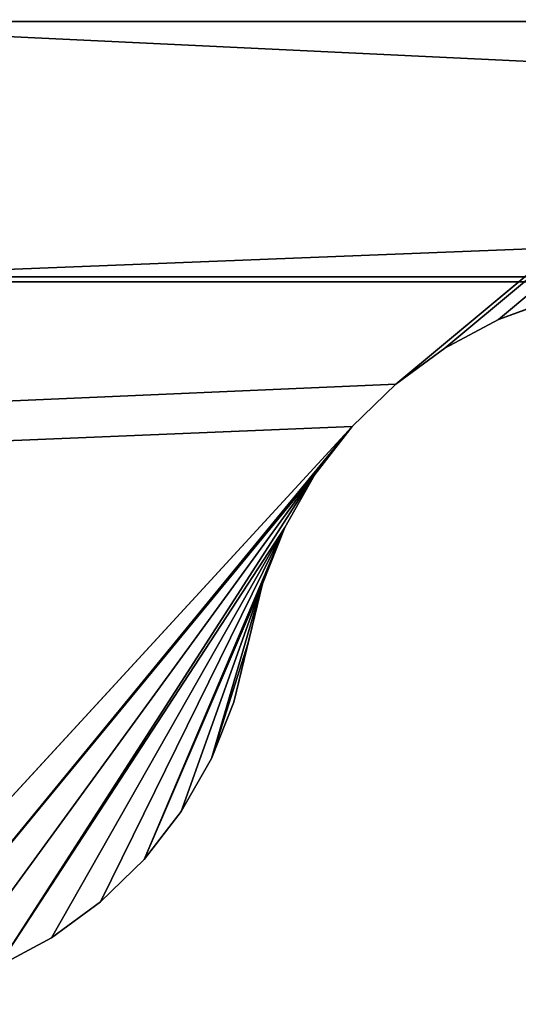
# Model space of a CAD drawing. Units: millimetres. Extents: x 1171 to 3399, y -1228 to 3328.
# Drawn here: x 2660 to 2695, y 2871 to 2939 of the extents above; entities that cross this region are included whole.
import ezdxf

# ---------------------------------------------------------------- set-up
doc = ezdxf.new("R2010")
doc.units = ezdxf.units.MM

msp = doc.modelspace()

# ---------------------------------------------------------------- linework, layer by layer
at = {"color": 252, "true_color": 0x9c918b}
for p, q in [((2637.745, 2938.823, 295.243), (3094.745, 2938.823, 295.243)), ((3014.745, 2938.823, 988.243), (2637.745, 2938.823, 988.243)), ((2637.745, 2938.823, 295.243), (3094.745, 2938.823, 295.243)), ((3014.745, 2938.823, 988.243), (2637.745, 2938.823, 988.243)), ((3094.745, 2920.823, 295.243), (2637.745, 2920.823, 295.243)), ((2637.745, 2920.823, 988.243), (3014.745, 2920.823, 988.243)), ((2637.745, 2920.823, 988.243), (3014.745, 2920.823, 988.243)), ((3094.745, 2920.823, 295.243), (2637.745, 2920.823, 295.243)), ((2693.489, 2918.204, 1013.243), (2697.439, 2919.649, 1013.243)), ((2697.439, 2919.649, 1031.243), (2693.489, 2918.204, 1031.243)), ((2693.489, 2918.204, 1013.243), (2697.439, 2919.649, 1013.243)), ((2697.439, 2919.649, 1031.243), (2693.489, 2918.204, 1031.243)), ((2693.489, 2918.204, 1031.243), (2689.78, 2916.22, 1031.243)), ((2689.78, 2916.22, 1013.243), (2693.489, 2918.204, 1013.243)), ((2689.78, 2916.22, 1013.243), (2693.489, 2918.204, 1013.243)), ((2693.489, 2918.204, 1031.243), (2689.78, 2916.22, 1031.243)), ((2693.489, 2918.204, 1013.243), (2693.489, 2918.204, 1031.243)), ((2693.489, 2918.204, 1013.243), (2693.489, 2918.204, 1031.243)), ((2686.384, 2913.736, 1013.243), (2689.78, 2916.22, 1013.243)), ((2689.78, 2916.22, 1031.243), (2686.384, 2913.736, 1031.243)), ((2686.384, 2913.736, 1013.243), (2689.78, 2916.22, 1013.243)), ((2689.78, 2916.22, 1031.243), (2686.384, 2913.736, 1031.243)), ((2689.78, 2916.22, 1013.243), (2689.78, 2916.22, 1031.243)), ((2689.78, 2916.22, 1013.243), (2689.78, 2916.22, 1031.243)), ((2686.384, 2913.736, 1031.243), (2683.37, 2910.802, 1031.243)), ((2683.37, 2910.802, 1013.243), (2686.384, 2913.736, 1013.243)), ((2683.37, 2910.802, 1013.243), (2686.384, 2913.736, 1013.243)), ((2686.384, 2913.736, 1031.243), (2683.37, 2910.802, 1031.243)), ((2686.384, 2913.736, 1013.243), (2686.384, 2913.736, 1031.243)), ((2686.384, 2913.736, 1013.243), (2686.384, 2913.736, 1031.243)), ((2680.795, 2907.476, 1013.243), (2683.37, 2910.802, 1013.243)), ((2683.37, 2910.802, 1031.243), (2680.795, 2907.476, 1031.243)), ((2680.795, 2907.476, 1013.243), (2683.37, 2910.802, 1013.243)), ((2683.37, 2910.802, 1031.243), (2680.795, 2907.476, 1031.243)), ((2683.37, 2910.802, 1013.243), (2683.37, 2910.802, 1031.243)), ((2683.37, 2910.802, 1013.243), (2683.37, 2910.802, 1031.243)), ((2678.711, 2903.821, 1013.243), (2680.795, 2907.476, 1013.243)), ((2680.795, 2907.476, 1031.243), (2678.711, 2903.821, 1031.243)), ((2678.711, 2903.821, 1013.243), (2680.795, 2907.476, 1013.243)), ((2680.795, 2907.476, 1031.243), (2678.711, 2903.821, 1031.243)), ((2680.795, 2907.476, 1013.243), (2680.795, 2907.476, 1031.243)), ((2680.795, 2907.476, 1013.243), (2680.795, 2907.476, 1031.243)), ((2678.711, 2903.821, 1031.243), (2677.159, 2899.912, 1031.243)), ((2677.159, 2899.912, 1013.243), (2678.711, 2903.821, 1013.243)), ((2677.159, 2899.912, 1013.243), (2678.711, 2903.821, 1013.243)), ((2678.711, 2903.821, 1031.243), (2677.159, 2899.912, 1031.243)), ((2678.711, 2903.821, 1013.243), (2678.711, 2903.821, 1031.243)), ((2678.711, 2903.821, 1013.243), (2678.711, 2903.821, 1031.243)), ((2676.169, 2895.823, 1013.243), (2677.159, 2899.912, 1013.243)), ((2677.159, 2899.912, 1031.243), (2676.169, 2895.823, 1031.243)), ((2676.169, 2895.823, 1013.243), (2677.159, 2899.912, 1013.243)), ((2677.159, 2899.912, 1031.243), (2676.169, 2895.823, 1031.243)), ((2677.159, 2899.912, 1013.243), (2677.159, 2899.912, 1031.243)), ((2677.159, 2899.912, 1013.243), (2677.159, 2899.912, 1031.243)), ((2675.179, 2891.735, 1013.243), (2676.169, 2895.823, 1013.243)), ((2676.169, 2895.823, 1031.243), (2675.179, 2891.735, 1031.243)), ((2675.179, 2891.735, 1013.243), (2676.169, 2895.823, 1013.243)), ((2676.169, 2895.823, 1031.243), (2675.179, 2891.735, 1031.243)), ((2676.169, 2895.823, 1031.243), (2676.169, 2895.823, 1013.243)), ((2676.169, 2895.823, 1031.243), (2676.169, 2895.823, 1013.243)), ((2675.179, 2891.735, 1031.243), (2673.626, 2887.825, 1031.243)), ((2673.626, 2887.825, 1013.243), (2675.179, 2891.735, 1013.243)), ((2673.626, 2887.825, 1013.243), (2675.179, 2891.735, 1013.243)), ((2675.179, 2891.735, 1031.243), (2673.626, 2887.825, 1031.243)), ((2675.179, 2891.735, 1031.243), (2675.179, 2891.735, 1013.243)), ((2675.179, 2891.735, 1031.243), (2675.179, 2891.735, 1013.243)), ((2671.542, 2884.171, 1013.243), (2673.626, 2887.825, 1013.243)), ((2673.626, 2887.825, 1031.243), (2671.542, 2884.171, 1031.243)), ((2671.542, 2884.171, 1013.243), (2673.626, 2887.825, 1013.243)), ((2673.626, 2887.825, 1031.243), (2671.542, 2884.171, 1031.243)), ((2673.626, 2887.825, 1013.243), (2673.626, 2887.825, 1031.243)), ((2673.626, 2887.825, 1013.243), (2673.626, 2887.825, 1031.243)), ((2668.968, 2880.844, 1013.243), (2671.542, 2884.171, 1013.243)), ((2671.542, 2884.171, 1031.243), (2668.968, 2880.844, 1031.243)), ((2668.968, 2880.844, 1013.243), (2671.542, 2884.171, 1013.243)), ((2671.542, 2884.171, 1031.243), (2668.968, 2880.844, 1031.243)), ((2671.542, 2884.171, 1013.243), (2671.542, 2884.171, 1031.243)), ((2671.542, 2884.171, 1013.243), (2671.542, 2884.171, 1031.243)), ((2668.968, 2880.844, 1031.243), (2665.953, 2877.91, 1031.243)), ((2665.953, 2877.91, 1013.243), (2668.968, 2880.844, 1013.243)), ((2665.953, 2877.91, 1013.243), (2668.968, 2880.844, 1013.243)), ((2668.968, 2880.844, 1031.243), (2665.953, 2877.91, 1031.243)), ((2668.968, 2880.844, 1031.243), (2668.968, 2880.844, 1013.243)), ((2668.968, 2880.844, 1031.243), (2668.968, 2880.844, 1013.243)), ((2662.558, 2875.427, 1013.243), (2665.953, 2877.91, 1013.243)), ((2665.953, 2877.91, 1031.243), (2662.558, 2875.427, 1031.243)), ((2662.558, 2875.427, 1013.243), (2665.953, 2877.91, 1013.243)), ((2665.953, 2877.91, 1031.243), (2662.558, 2875.427, 1031.243)), ((2665.953, 2877.91, 1013.243), (2665.953, 2877.91, 1031.243)), ((2665.953, 2877.91, 1013.243), (2665.953, 2877.91, 1031.243)), ((2662.558, 2875.427, 1031.243), (2658.849, 2873.443, 1031.243)), ((2658.849, 2873.443, 1013.243), (2662.558, 2875.427, 1013.243)), ((2658.849, 2873.443, 1013.243), (2662.558, 2875.427, 1013.243)), ((2662.558, 2875.427, 1031.243), (2658.849, 2873.443, 1031.243)), ((2662.558, 2875.427, 1031.243), (2662.558, 2875.427, 1013.243)), ((2662.558, 2875.427, 1031.243), (2662.558, 2875.427, 1013.243))]:
    msp.add_line(p, q, dxfattribs=at)
at = {"color": 251, "true_color": 0x655e55}
for p, q in [((1255.749, 2921.15, 280.139), (3095.749, 2921.15, 280.139)), ((3095.749, 2921.15, 298.139), (1255.749, 2921.15, 298.139)), ((1255.749, 2921.15, 280.139), (3095.749, 2921.15, 280.139)), ((3095.749, 2921.15, 298.139), (1255.749, 2921.15, 298.139)), ((2693.489, 2918.204, 995.243), (2697.439, 2919.649, 995.243)), ((2697.439, 2919.649, 1013.243), (2693.489, 2918.204, 1013.243)), ((2693.489, 2918.204, 995.243), (2697.439, 2919.649, 995.243)), ((2697.439, 2919.649, 1013.243), (2693.489, 2918.204, 1013.243)), ((2693.489, 2918.204, 1013.243), (2689.78, 2916.22, 1013.243)), ((2689.78, 2916.22, 995.243), (2693.489, 2918.204, 995.243)), ((2689.78, 2916.22, 995.243), (2693.489, 2918.204, 995.243)), ((2693.489, 2918.204, 1013.243), (2689.78, 2916.22, 1013.243)), ((2693.489, 2918.204, 995.243), (2693.489, 2918.204, 1013.243)), ((2693.489, 2918.204, 995.243), (2693.489, 2918.204, 1013.243)), ((2686.384, 2913.736, 995.243), (2689.78, 2916.22, 995.243)), ((2689.78, 2916.22, 1013.243), (2686.384, 2913.736, 1013.243)), ((2686.384, 2913.736, 995.243), (2689.78, 2916.22, 995.243)), ((2689.78, 2916.22, 1013.243), (2686.384, 2913.736, 1013.243)), ((2689.78, 2916.22, 995.243), (2689.78, 2916.22, 1013.243)), ((2689.78, 2916.22, 995.243), (2689.78, 2916.22, 1013.243)), ((2686.384, 2913.736, 1013.243), (2683.37, 2910.802, 1013.243)), ((2683.37, 2910.802, 995.243), (2686.384, 2913.736, 995.243)), ((2683.37, 2910.802, 995.243), (2686.384, 2913.736, 995.243)), ((2686.384, 2913.736, 1013.243), (2683.37, 2910.802, 1013.243)), ((2686.384, 2913.736, 995.243), (2686.384, 2913.736, 1013.243)), ((2686.384, 2913.736, 995.243), (2686.384, 2913.736, 1013.243)), ((2680.795, 2907.476, 995.243), (2683.37, 2910.802, 995.243)), ((2683.37, 2910.802, 1013.243), (2680.795, 2907.476, 1013.243)), ((2680.795, 2907.476, 995.243), (2683.37, 2910.802, 995.243)), ((2683.37, 2910.802, 1013.243), (2680.795, 2907.476, 1013.243)), ((2683.37, 2910.802, 995.243), (2683.37, 2910.802, 1013.243)), ((2683.37, 2910.802, 995.243), (2683.37, 2910.802, 1013.243)), ((2678.711, 2903.821, 995.243), (2680.795, 2907.476, 995.243)), ((2680.795, 2907.476, 1013.243), (2678.711, 2903.821, 1013.243)), ((2678.711, 2903.821, 995.243), (2680.795, 2907.476, 995.243)), ((2680.795, 2907.476, 1013.243), (2678.711, 2903.821, 1013.243)), ((2680.795, 2907.476, 995.243), (2680.795, 2907.476, 1013.243)), ((2680.795, 2907.476, 995.243), (2680.795, 2907.476, 1013.243)), ((2678.711, 2903.821, 1013.243), (2677.159, 2899.912, 1013.243)), ((2677.159, 2899.912, 995.243), (2678.711, 2903.821, 995.243)), ((2677.159, 2899.912, 995.243), (2678.711, 2903.821, 995.243)), ((2678.711, 2903.821, 1013.243), (2677.159, 2899.912, 1013.243)), ((2678.711, 2903.821, 995.243), (2678.711, 2903.821, 1013.243)), ((2678.711, 2903.821, 995.243), (2678.711, 2903.821, 1013.243)), ((2676.169, 2895.823, 995.243), (2677.159, 2899.912, 995.243)), ((2677.159, 2899.912, 1013.243), (2676.169, 2895.823, 1013.243)), ((2676.169, 2895.823, 995.243), (2677.159, 2899.912, 995.243)), ((2677.159, 2899.912, 1013.243), (2676.169, 2895.823, 1013.243)), ((2677.159, 2899.912, 995.243), (2677.159, 2899.912, 1013.243)), ((2677.159, 2899.912, 995.243), (2677.159, 2899.912, 1013.243)), ((2675.179, 2891.735, 995.243), (2676.169, 2895.823, 995.243)), ((2676.169, 2895.823, 1013.243), (2675.179, 2891.735, 1013.243)), ((2675.179, 2891.735, 995.243), (2676.169, 2895.823, 995.243)), ((2676.169, 2895.823, 1013.243), (2675.179, 2891.735, 1013.243)), ((2676.169, 2895.823, 1013.243), (2676.169, 2895.823, 995.243)), ((2676.169, 2895.823, 1013.243), (2676.169, 2895.823, 995.243)), ((2675.179, 2891.735, 1013.243), (2673.626, 2887.825, 1013.243)), ((2673.626, 2887.825, 995.243), (2675.179, 2891.735, 995.243)), ((2673.626, 2887.825, 995.243), (2675.179, 2891.735, 995.243)), ((2675.179, 2891.735, 1013.243), (2673.626, 2887.825, 1013.243)), ((2675.179, 2891.735, 1013.243), (2675.179, 2891.735, 995.243)), ((2675.179, 2891.735, 1013.243), (2675.179, 2891.735, 995.243)), ((2671.542, 2884.171, 995.243), (2673.626, 2887.825, 995.243)), ((2673.626, 2887.825, 1013.243), (2671.542, 2884.171, 1013.243)), ((2671.542, 2884.171, 995.243), (2673.626, 2887.825, 995.243)), ((2673.626, 2887.825, 1013.243), (2671.542, 2884.171, 1013.243)), ((2673.626, 2887.825, 995.243), (2673.626, 2887.825, 1013.243)), ((2673.626, 2887.825, 995.243), (2673.626, 2887.825, 1013.243)), ((2668.968, 2880.844, 995.243), (2671.542, 2884.171, 995.243)), ((2671.542, 2884.171, 1013.243), (2668.968, 2880.844, 1013.243)), ((2668.968, 2880.844, 995.243), (2671.542, 2884.171, 995.243)), ((2671.542, 2884.171, 1013.243), (2668.968, 2880.844, 1013.243)), ((2671.542, 2884.171, 995.243), (2671.542, 2884.171, 1013.243)), ((2671.542, 2884.171, 995.243), (2671.542, 2884.171, 1013.243)), ((2668.968, 2880.844, 1013.243), (2665.953, 2877.91, 1013.243)), ((2665.953, 2877.91, 995.243), (2668.968, 2880.844, 995.243)), ((2665.953, 2877.91, 995.243), (2668.968, 2880.844, 995.243)), ((2668.968, 2880.844, 1013.243), (2665.953, 2877.91, 1013.243)), ((2668.968, 2880.844, 1013.243), (2668.968, 2880.844, 995.243)), ((2668.968, 2880.844, 1013.243), (2668.968, 2880.844, 995.243)), ((2662.558, 2875.427, 995.243), (2665.953, 2877.91, 995.243)), ((2665.953, 2877.91, 1013.243), (2662.558, 2875.427, 1013.243)), ((2662.558, 2875.427, 995.243), (2665.953, 2877.91, 995.243)), ((2665.953, 2877.91, 1013.243), (2662.558, 2875.427, 1013.243)), ((2665.953, 2877.91, 995.243), (2665.953, 2877.91, 1013.243)), ((2665.953, 2877.91, 995.243), (2665.953, 2877.91, 1013.243)), ((2662.558, 2875.427, 1013.243), (2658.849, 2873.443, 1013.243)), ((2658.849, 2873.443, 995.243), (2662.558, 2875.427, 995.243)), ((2658.849, 2873.443, 995.243), (2662.558, 2875.427, 995.243)), ((2662.558, 2875.427, 1013.243), (2658.849, 2873.443, 1013.243)), ((2662.558, 2875.427, 1013.243), (2662.558, 2875.427, 995.243)), ((2662.558, 2875.427, 1013.243), (2662.558, 2875.427, 995.243))]:
    msp.add_line(p, q, dxfattribs=at)

# ---------------------------------------------------------------- meshes
mesh = msp.add_polyface(dxfattribs=at)
corners = [(3175.749, 3321.15, 280.139), (1175.749, 3001.15, 280.139), (1175.749, 3321.15, 280.139), (1176.734, 2988.635, 280.139), (1179.665, 2976.429, 280.139), (1184.469, 2964.831, 280.139), (1191.028, 2954.127, 280.139), (1199.181, 2944.581, 280.139), (1208.726, 2936.429, 280.139), (1219.43, 2929.869, 280.139), (1231.028, 2925.065, 280.139), (1243.234, 2922.135, 280.139), (1255.749, 2921.15, 280.139), (3095.749, 2921.15, 280.139), (3108.264, 2922.135, 280.139), (3120.471, 2925.065, 280.139), (3132.068, 2929.869, 280.139), (3142.772, 2936.429, 280.139), (3152.318, 2944.581, 280.139), (3160.471, 2954.127, 280.139), (3167.03, 2964.831, 280.139), (3171.834, 2976.429, 280.139), (3174.764, 2988.635, 280.139), (3175.749, 3001.15, 280.139)]
mesh.append_faces([[corners[k] for k in face] for face in [(0, 1, 2), (22, 0, 23)]], dxfattribs={"vtx0": -1, "color": 251})
mesh.append_faces([[corners[k] for k in face] for face in [(1, 0, 3), (3, 0, 4), (4, 0, 5), (5, 0, 6), (6, 0, 7), (7, 0, 8), (8, 0, 9), (9, 0, 10), (10, 0, 11), (11, 0, 12), (12, 0, 13), (13, 0, 14), (14, 0, 15), (15, 0, 16), (16, 0, 17), (17, 0, 18), (18, 0, 19), (19, 0, 20), (20, 0, 21), (21, 0, 22)]], dxfattribs={"vtx0": -1, "vtx1": -1, "color": 251})
mesh = msp.add_polyface(dxfattribs=at)
corners = [(1176.734, 2988.635, 298.139), (1175.749, 3321.15, 298.139), (1175.749, 3001.15, 298.139), (3175.749, 3321.15, 298.139), (1179.665, 2976.429, 298.139), (1184.469, 2964.831, 298.139), (1191.028, 2954.127, 298.139), (1199.181, 2944.581, 298.139), (1208.726, 2936.429, 298.139), (1219.43, 2929.869, 298.139), (1231.028, 2925.065, 298.139), (1243.234, 2922.135, 298.139), (1255.749, 2921.15, 298.139), (3095.749, 2921.15, 298.139), (3108.264, 2922.135, 298.139), (3120.471, 2925.065, 298.139), (3132.068, 2929.869, 298.139), (3142.772, 2936.429, 298.139), (3152.318, 2944.581, 298.139), (3160.471, 2954.127, 298.139), (3167.03, 2964.831, 298.139), (3171.834, 2976.429, 298.139), (3174.764, 2988.635, 298.139), (3175.749, 3001.15, 298.139)]
mesh.append_faces([[corners[k] for k in face] for face in [(0, 1, 2), (3, 22, 23)]], dxfattribs={"vtx0": -1, "color": 251})
mesh.append_faces([[corners[k] for k in face] for face in [(1, 0, 3)]], dxfattribs={"vtx0": -1, "vtx1": -1, "color": 251})
mesh.append_faces([[corners[k] for k in face] for face in [(3, 0, 4), (3, 4, 5), (3, 5, 6), (3, 6, 7), (3, 7, 8), (3, 8, 9), (3, 9, 10), (3, 10, 11), (3, 11, 12), (3, 12, 13), (3, 13, 14), (3, 14, 15), (3, 15, 16), (3, 16, 17), (3, 17, 18), (3, 18, 19), (3, 19, 20), (3, 20, 21), (3, 21, 22)]], dxfattribs={"vtx0": -1, "vtx2": -1, "color": 251})
at = {"color": 252, "true_color": 0x9c918b}
mesh = msp.add_polyface(dxfattribs=at)
corners = [(3175.749, 3320.823, 995.243), (1175.749, 3000.823, 995.243), (1175.749, 3320.823, 995.243), (1176.734, 2988.309, 995.243), (1179.665, 2976.102, 995.243), (1184.469, 2964.504, 995.243), (1191.028, 2953.8, 995.243), (1199.181, 2944.255, 995.243), (1208.726, 2936.102, 995.243), (1219.43, 2929.543, 995.243), (1231.028, 2924.739, 995.243), (1243.234, 2921.808, 995.243), (1255.749, 2920.823, 995.243), (1645.749, 2920.823, 995.243), (1649.945, 2920.528, 995.243), (1654.059, 2919.649, 995.243), (1658.01, 2918.204, 995.243), (1661.719, 2916.22, 995.243), (1665.114, 2913.736, 995.243), (1668.129, 2910.802, 995.243), (1670.703, 2907.476, 995.243), (1672.787, 2903.821, 995.243), (1674.339, 2899.912, 995.243), (1675.33, 2895.823, 995.243), (1676.32, 2891.735, 995.243), (1677.872, 2887.825, 995.243), (1679.956, 2884.171, 995.243), (1682.531, 2880.844, 995.243), (1685.545, 2877.91, 995.243), (1688.94, 2875.427, 995.243), (1692.65, 2873.443, 995.243), (1696.6, 2871.997, 995.243), (1700.714, 2871.118, 995.243), (1704.91, 2870.823, 995.243), (2686.384, 2913.736, 995.243), (2683.37, 2910.802, 995.243), (2646.588, 2870.823, 995.243), (2650.785, 2871.118, 995.243), (2680.795, 2907.476, 995.243), (2654.898, 2871.997, 995.243), (2658.849, 2873.443, 995.243), (2678.711, 2903.821, 995.243), (2662.558, 2875.427, 995.243), (2665.953, 2877.91, 995.243), (2668.968, 2880.844, 995.243), (2677.159, 2899.912, 995.243), (2671.542, 2884.171, 995.243), (2673.626, 2887.825, 995.243), (2676.169, 2895.823, 995.243), (2675.179, 2891.735, 995.243), (2689.78, 2916.22, 995.243), (2693.489, 2918.204, 995.243), (2697.439, 2919.649, 995.243), (2701.553, 2920.528, 995.243), (2705.749, 2920.823, 995.243), (3095.749, 2920.823, 995.243), (3108.264, 2921.808, 995.243), (3120.471, 2924.739, 995.243), (3132.068, 2929.543, 995.243), (3142.772, 2936.102, 995.243), (3152.318, 2944.255, 995.243), (3160.471, 2953.8, 995.243), (3167.03, 2964.504, 995.243), (3171.834, 2976.102, 995.243), (3174.764, 2988.309, 995.243), (3175.749, 3000.823, 995.243)]
mesh.append_faces([[corners[k] for k in face] for face in [(0, 1, 2), (47, 48, 49), (64, 0, 65)]], dxfattribs={"vtx0": -1, "color": 252})
mesh.append_faces([[corners[k] for k in face] for face in [(1, 0, 3), (3, 0, 4), (4, 0, 5), (5, 0, 6), (6, 0, 7), (7, 0, 8), (8, 0, 9), (9, 0, 10), (10, 0, 11), (11, 0, 12), (12, 0, 13), (13, 0, 14), (14, 0, 15), (15, 0, 16), (16, 0, 17), (17, 0, 18), (18, 0, 19), (19, 0, 20), (20, 0, 21), (21, 0, 22), (22, 0, 23), (23, 0, 24), (24, 0, 25), (25, 0, 26), (26, 0, 27), (27, 0, 28), (28, 0, 29), (29, 0, 30), (30, 0, 31), (31, 0, 32), (32, 0, 33), (33, 35, 36), (36, 35, 37), (37, 38, 39), (39, 38, 40), (40, 41, 42), (42, 41, 43), (43, 41, 44), (44, 45, 46), (46, 45, 47), (34, 0, 50), (50, 0, 51), (51, 0, 52), (52, 0, 53), (53, 0, 54), (54, 0, 55), (55, 0, 56), (56, 0, 57), (57, 0, 58), (58, 0, 59), (59, 0, 60), (60, 0, 61), (61, 0, 62), (62, 0, 63), (63, 0, 64)]], dxfattribs={"vtx0": -1, "vtx1": -1, "color": 252})
mesh.append_faces([[corners[k] for k in face] for face in [(33, 0, 34)]], dxfattribs={"vtx0": -1, "vtx1": -1, "vtx2": -1, "color": 252})
mesh.append_faces([[corners[k] for k in face] for face in [(33, 34, 35), (37, 35, 38), (40, 38, 41), (44, 41, 45), (47, 45, 48)]], dxfattribs={"vtx0": -1, "vtx2": -1, "color": 252})
mesh = msp.add_polyface(dxfattribs=at)
corners = [(1176.734, 2988.309, 1013.243), (1175.749, 3320.823, 1013.243), (1175.749, 3000.823, 1013.243), (3175.749, 3320.823, 1013.243), (1179.665, 2976.102, 1013.243), (1184.469, 2964.504, 1013.243), (1191.028, 2953.8, 1013.243), (1199.181, 2944.255, 1013.243), (1208.726, 2936.102, 1013.243), (1219.43, 2929.543, 1013.243), (1231.028, 2924.739, 1013.243), (1243.234, 2921.808, 1013.243), (1255.749, 2920.823, 1013.243), (1645.749, 2920.823, 1013.243), (1649.945, 2920.528, 1013.243), (1654.059, 2919.649, 1013.243), (1658.01, 2918.204, 1013.243), (1661.719, 2916.22, 1013.243), (1665.114, 2913.736, 1013.243), (1668.129, 2910.802, 1013.243), (1670.703, 2907.476, 1013.243), (1672.787, 2903.821, 1013.243), (1674.339, 2899.912, 1013.243), (1675.33, 2895.823, 1013.243), (1676.32, 2891.735, 1013.243), (1677.872, 2887.825, 1013.243), (1679.956, 2884.171, 1013.243), (1682.531, 2880.844, 1013.243), (1685.545, 2877.91, 1013.243), (1688.94, 2875.427, 1013.243), (1692.65, 2873.443, 1013.243), (1696.6, 2871.997, 1013.243), (1700.714, 2871.118, 1013.243), (1704.91, 2870.823, 1013.243), (2686.384, 2913.736, 1013.243), (2683.37, 2910.802, 1013.243), (2646.588, 2870.823, 1013.243), (2650.785, 2871.118, 1013.243), (2680.795, 2907.476, 1013.243), (2654.898, 2871.997, 1013.243), (2658.849, 2873.443, 1013.243), (2678.711, 2903.821, 1013.243), (2662.558, 2875.427, 1013.243), (2665.953, 2877.91, 1013.243), (2668.968, 2880.844, 1013.243), (2677.159, 2899.912, 1013.243), (2671.542, 2884.171, 1013.243), (2673.626, 2887.825, 1013.243), (2676.169, 2895.823, 1013.243), (2675.179, 2891.735, 1013.243), (2689.78, 2916.22, 1013.243), (2693.489, 2918.204, 1013.243), (2697.439, 2919.649, 1013.243), (2701.553, 2920.528, 1013.243), (2705.749, 2920.823, 1013.243), (3095.749, 2920.823, 1013.243), (3108.264, 2921.808, 1013.243), (3120.471, 2924.739, 1013.243), (3132.068, 2929.543, 1013.243), (3142.772, 2936.102, 1013.243), (3152.318, 2944.255, 1013.243), (3160.471, 2953.8, 1013.243), (3167.03, 2964.504, 1013.243), (3171.834, 2976.102, 1013.243), (3174.764, 2988.309, 1013.243), (3175.749, 3000.823, 1013.243)]
mesh.append_faces([[corners[k] for k in face] for face in [(0, 1, 2), (48, 47, 49), (3, 64, 65)]], dxfattribs={"vtx0": -1, "color": 252})
mesh.append_faces([[corners[k] for k in face] for face in [(1, 0, 3), (34, 33, 35), (35, 37, 38), (38, 40, 41), (41, 44, 45), (45, 47, 48)]], dxfattribs={"vtx0": -1, "vtx1": -1, "color": 252})
mesh.append_faces([[corners[k] for k in face] for face in [(3, 33, 34)]], dxfattribs={"vtx0": -1, "vtx1": -1, "vtx2": -1, "color": 252})
mesh.append_faces([[corners[k] for k in face] for face in [(3, 0, 4), (3, 4, 5), (3, 5, 6), (3, 6, 7), (3, 7, 8), (3, 8, 9), (3, 9, 10), (3, 10, 11), (3, 11, 12), (3, 12, 13), (3, 13, 14), (3, 14, 15), (3, 15, 16), (3, 16, 17), (3, 17, 18), (3, 18, 19), (3, 19, 20), (3, 20, 21), (3, 21, 22), (3, 22, 23), (3, 23, 24), (3, 24, 25), (3, 25, 26), (3, 26, 27), (3, 27, 28), (3, 28, 29), (3, 29, 30), (3, 30, 31), (3, 31, 32), (3, 32, 33), (35, 33, 36), (35, 36, 37), (38, 37, 39), (38, 39, 40), (41, 40, 42), (41, 42, 43), (41, 43, 44), (45, 44, 46), (45, 46, 47), (3, 34, 50), (3, 50, 51), (3, 51, 52), (3, 52, 53), (3, 53, 54), (3, 54, 55), (3, 55, 56), (3, 56, 57), (3, 57, 58), (3, 58, 59), (3, 59, 60), (3, 60, 61), (3, 61, 62), (3, 62, 63), (3, 63, 64)]], dxfattribs={"vtx0": -1, "vtx2": -1, "color": 252})
at = {"color": 251, "true_color": 0x655e55}
mesh = msp.add_polyface(dxfattribs=at)
corners = [(3175.749, 3320.823, 1013.243), (1175.749, 3000.823, 1013.243), (1175.749, 3320.823, 1013.243), (1176.734, 2988.309, 1013.243), (1179.665, 2976.102, 1013.243), (1184.469, 2964.504, 1013.243), (1191.028, 2953.8, 1013.243), (1199.181, 2944.255, 1013.243), (1208.726, 2936.102, 1013.243), (1219.43, 2929.543, 1013.243), (1231.028, 2924.739, 1013.243), (1243.234, 2921.808, 1013.243), (1255.749, 2920.823, 1013.243), (1645.749, 2920.823, 1013.243), (1649.945, 2920.528, 1013.243), (1654.059, 2919.649, 1013.243), (1658.01, 2918.204, 1013.243), (1661.719, 2916.22, 1013.243), (1665.114, 2913.736, 1013.243), (1668.129, 2910.802, 1013.243), (1670.703, 2907.476, 1013.243), (1672.787, 2903.821, 1013.243), (1674.339, 2899.912, 1013.243), (1675.33, 2895.823, 1013.243), (1676.32, 2891.735, 1013.243), (1677.872, 2887.825, 1013.243), (1679.956, 2884.171, 1013.243), (1682.531, 2880.844, 1013.243), (1685.545, 2877.91, 1013.243), (1688.94, 2875.427, 1013.243), (1692.65, 2873.443, 1013.243), (1696.6, 2871.997, 1013.243), (1700.714, 2871.118, 1013.243), (1704.91, 2870.823, 1013.243), (2686.384, 2913.736, 1013.243), (2683.37, 2910.802, 1013.243), (2646.588, 2870.823, 1013.243), (2650.785, 2871.118, 1013.243), (2680.795, 2907.476, 1013.243), (2654.898, 2871.997, 1013.243), (2658.849, 2873.443, 1013.243), (2678.711, 2903.821, 1013.243), (2662.558, 2875.427, 1013.243), (2665.953, 2877.91, 1013.243), (2668.968, 2880.844, 1013.243), (2677.159, 2899.912, 1013.243), (2671.542, 2884.171, 1013.243), (2673.626, 2887.825, 1013.243), (2675.179, 2891.735, 1013.243), (2676.169, 2895.823, 1013.243), (2689.78, 2916.22, 1013.243), (2693.489, 2918.204, 1013.243), (2697.439, 2919.649, 1013.243), (2701.553, 2920.528, 1013.243), (2705.749, 2920.823, 1013.243), (3095.749, 2920.823, 1013.243), (3108.264, 2921.808, 1013.243), (3120.471, 2924.739, 1013.243), (3132.068, 2929.543, 1013.243), (3142.772, 2936.102, 1013.243), (3152.318, 2944.255, 1013.243), (3160.471, 2953.8, 1013.243), (3167.03, 2964.504, 1013.243), (3171.834, 2976.102, 1013.243), (3174.764, 2988.309, 1013.243), (3175.749, 3000.823, 1013.243)]
mesh.append_faces([[corners[k] for k in face] for face in [(0, 1, 2), (48, 45, 49), (64, 0, 65)]], dxfattribs={"vtx0": -1, "color": 251})
mesh.append_faces([[corners[k] for k in face] for face in [(1, 0, 3), (3, 0, 4), (4, 0, 5), (5, 0, 6), (6, 0, 7), (7, 0, 8), (8, 0, 9), (9, 0, 10), (10, 0, 11), (11, 0, 12), (12, 0, 13), (13, 0, 14), (14, 0, 15), (15, 0, 16), (16, 0, 17), (17, 0, 18), (18, 0, 19), (19, 0, 20), (20, 0, 21), (21, 0, 22), (22, 0, 23), (23, 0, 24), (24, 0, 25), (25, 0, 26), (26, 0, 27), (27, 0, 28), (28, 0, 29), (29, 0, 30), (30, 0, 31), (31, 0, 32), (32, 0, 33), (33, 35, 36), (36, 35, 37), (37, 38, 39), (39, 38, 40), (40, 41, 42), (42, 41, 43), (43, 41, 44), (44, 45, 46), (46, 45, 47), (47, 45, 48), (34, 0, 50), (50, 0, 51), (51, 0, 52), (52, 0, 53), (53, 0, 54), (54, 0, 55), (55, 0, 56), (56, 0, 57), (57, 0, 58), (58, 0, 59), (59, 0, 60), (60, 0, 61), (61, 0, 62), (62, 0, 63), (63, 0, 64)]], dxfattribs={"vtx0": -1, "vtx1": -1, "color": 251})
mesh.append_faces([[corners[k] for k in face] for face in [(33, 0, 34)]], dxfattribs={"vtx0": -1, "vtx1": -1, "vtx2": -1, "color": 251})
mesh.append_faces([[corners[k] for k in face] for face in [(33, 34, 35), (37, 35, 38), (40, 38, 41), (44, 41, 45)]], dxfattribs={"vtx0": -1, "vtx2": -1, "color": 251})
mesh = msp.add_polyface(dxfattribs=at)
corners = [(1176.734, 2988.309, 1031.243), (1175.749, 3320.823, 1031.243), (1175.749, 3000.823, 1031.243), (3175.749, 3320.823, 1031.243), (1179.665, 2976.102, 1031.243), (1184.469, 2964.504, 1031.243), (1191.028, 2953.8, 1031.243), (1199.181, 2944.255, 1031.243), (1208.726, 2936.102, 1031.243), (1219.43, 2929.543, 1031.243), (1231.028, 2924.739, 1031.243), (1243.234, 2921.808, 1031.243), (1255.749, 2920.823, 1031.243), (1645.749, 2920.823, 1031.243), (1649.945, 2920.528, 1031.243), (1654.059, 2919.649, 1031.243), (1658.01, 2918.204, 1031.243), (1661.719, 2916.22, 1031.243), (1665.114, 2913.736, 1031.243), (1668.129, 2910.802, 1031.243), (1670.703, 2907.476, 1031.243), (1672.787, 2903.821, 1031.243), (1674.339, 2899.912, 1031.243), (1675.33, 2895.823, 1031.243), (1676.32, 2891.735, 1031.243), (1677.872, 2887.825, 1031.243), (1679.956, 2884.171, 1031.243), (1682.531, 2880.844, 1031.243), (1685.545, 2877.91, 1031.243), (1688.94, 2875.427, 1031.243), (1692.65, 2873.443, 1031.243), (1696.6, 2871.997, 1031.243), (1700.714, 2871.118, 1031.243), (1704.91, 2870.823, 1031.243), (2686.384, 2913.736, 1031.243), (2683.37, 2910.802, 1031.243), (2646.588, 2870.823, 1031.243), (2650.785, 2871.118, 1031.243), (2680.795, 2907.476, 1031.243), (2654.898, 2871.997, 1031.243), (2658.849, 2873.443, 1031.243), (2678.711, 2903.821, 1031.243), (2662.558, 2875.427, 1031.243), (2665.953, 2877.91, 1031.243), (2668.968, 2880.844, 1031.243), (2677.159, 2899.912, 1031.243), (2671.542, 2884.171, 1031.243), (2673.626, 2887.825, 1031.243), (2675.179, 2891.735, 1031.243), (2676.169, 2895.823, 1031.243), (2689.78, 2916.22, 1031.243), (2693.489, 2918.204, 1031.243), (2697.439, 2919.649, 1031.243), (2701.553, 2920.528, 1031.243), (2705.749, 2920.823, 1031.243), (3095.749, 2920.823, 1031.243), (3108.264, 2921.808, 1031.243), (3120.471, 2924.739, 1031.243), (3132.068, 2929.543, 1031.243), (3142.772, 2936.102, 1031.243), (3152.318, 2944.255, 1031.243), (3160.471, 2953.8, 1031.243), (3167.03, 2964.504, 1031.243), (3171.834, 2976.102, 1031.243), (3174.764, 2988.309, 1031.243), (3175.749, 3000.823, 1031.243)]
mesh.append_faces([[corners[k] for k in face] for face in [(0, 1, 2), (45, 48, 49), (3, 64, 65)]], dxfattribs={"vtx0": -1, "color": 251})
mesh.append_faces([[corners[k] for k in face] for face in [(1, 0, 3), (34, 33, 35), (35, 37, 38), (38, 40, 41), (41, 44, 45)]], dxfattribs={"vtx0": -1, "vtx1": -1, "color": 251})
mesh.append_faces([[corners[k] for k in face] for face in [(3, 33, 34)]], dxfattribs={"vtx0": -1, "vtx1": -1, "vtx2": -1, "color": 251})
mesh.append_faces([[corners[k] for k in face] for face in [(3, 0, 4), (3, 4, 5), (3, 5, 6), (3, 6, 7), (3, 7, 8), (3, 8, 9), (3, 9, 10), (3, 10, 11), (3, 11, 12), (3, 12, 13), (3, 13, 14), (3, 14, 15), (3, 15, 16), (3, 16, 17), (3, 17, 18), (3, 18, 19), (3, 19, 20), (3, 20, 21), (3, 21, 22), (3, 22, 23), (3, 23, 24), (3, 24, 25), (3, 25, 26), (3, 26, 27), (3, 27, 28), (3, 28, 29), (3, 29, 30), (3, 30, 31), (3, 31, 32), (3, 32, 33), (35, 33, 36), (35, 36, 37), (38, 37, 39), (38, 39, 40), (41, 40, 42), (41, 42, 43), (41, 43, 44), (45, 44, 46), (45, 46, 47), (45, 47, 48), (3, 34, 50), (3, 50, 51), (3, 51, 52), (3, 52, 53), (3, 53, 54), (3, 54, 55), (3, 55, 56), (3, 56, 57), (3, 57, 58), (3, 58, 59), (3, 59, 60), (3, 60, 61), (3, 61, 62), (3, 62, 63), (3, 63, 64)]], dxfattribs={"vtx0": -1, "vtx2": -1, "color": 251})
at = {"color": 252, "true_color": 0x9c918b}
mesh = msp.add_polyface(dxfattribs=at)
corners = [(3094.745, 2938.823, 295.243), (2637.745, 2920.823, 295.243), (2637.745, 2938.823, 295.243), (3094.745, 2920.823, 295.243)]
mesh.append_faces([[corners[k] for k in face] for face in [(0, 1, 2), (1, 0, 3)]], dxfattribs={"vtx0": -1, "color": 252})
mesh = msp.add_polyface(dxfattribs=at)
corners = [(3014.745, 2920.823, 988.243), (2637.745, 2938.823, 988.243), (2637.745, 2920.823, 988.243), (3014.745, 2938.823, 988.243)]
mesh.append_faces([[corners[k] for k in face] for face in [(0, 1, 2), (1, 0, 3)]], dxfattribs={"vtx0": -1, "color": 252})
mesh = msp.add_polyface(dxfattribs=at)
corners = [(2637.745, 2938.823, 988.243), (3094.745, 2938.823, 295.243), (2637.745, 2938.823, 295.243), (3094.745, 2938.823, 908.243), (3093.76, 2938.823, 920.758), (3090.829, 2938.823, 932.964), (3086.025, 2938.823, 944.562), (3079.466, 2938.823, 955.266), (3071.313, 2938.823, 964.811), (3061.768, 2938.823, 972.964), (3051.064, 2938.823, 979.523), (3039.466, 2938.823, 984.327), (3027.26, 2938.823, 987.258), (3014.745, 2938.823, 988.243)]
mesh.append_faces([[corners[k] for k in face] for face in [(0, 1, 2), (12, 0, 13)]], dxfattribs={"vtx0": -1, "color": 252})
mesh.append_faces([[corners[k] for k in face] for face in [(1, 0, 3), (3, 0, 4), (4, 0, 5), (5, 0, 6), (6, 0, 7), (7, 0, 8), (8, 0, 9), (9, 0, 10), (10, 0, 11), (11, 0, 12)]], dxfattribs={"vtx0": -1, "vtx1": -1, "color": 252})
at = {"color": 251, "true_color": 0x655e55}
mesh = msp.add_polyface(dxfattribs=at)
corners = [(3095.749, 2921.15, 298.139), (1255.749, 2921.15, 280.139), (3095.749, 2921.15, 280.139), (1255.749, 2921.15, 298.139)]
mesh.append_faces([[corners[k] for k in face] for face in [(0, 1, 2), (1, 0, 3)]], dxfattribs={"vtx0": -1, "color": 251})
at = {"color": 252, "true_color": 0x9c918b}
mesh = msp.add_polyface(dxfattribs=at)
corners = [(3094.745, 2920.823, 908.243), (2637.745, 2920.823, 295.243), (3094.745, 2920.823, 295.243), (2637.745, 2920.823, 988.243), (3093.76, 2920.823, 920.758), (3090.829, 2920.823, 932.964), (3086.025, 2920.823, 944.562), (3079.466, 2920.823, 955.266), (3071.313, 2920.823, 964.811), (3061.768, 2920.823, 972.964), (3051.064, 2920.823, 979.523), (3039.466, 2920.823, 984.327), (3027.26, 2920.823, 987.258), (3014.745, 2920.823, 988.243)]
mesh.append_faces([[corners[k] for k in face] for face in [(0, 1, 2), (3, 12, 13)]], dxfattribs={"vtx0": -1, "color": 252})
mesh.append_faces([[corners[k] for k in face] for face in [(1, 0, 3)]], dxfattribs={"vtx0": -1, "vtx1": -1, "color": 252})
mesh.append_faces([[corners[k] for k in face] for face in [(3, 0, 4), (3, 4, 5), (3, 5, 6), (3, 6, 7), (3, 7, 8), (3, 8, 9), (3, 9, 10), (3, 10, 11), (3, 11, 12)]], dxfattribs={"vtx0": -1, "vtx2": -1, "color": 252})
mesh = msp.add_polyface(dxfattribs=at)
corners = [(2697.439, 2919.649, 1013.243), (2693.489, 2918.204, 995.243), (2697.439, 2919.649, 995.243), (2693.489, 2918.204, 1013.243)]
mesh.append_faces([[corners[k] for k in face] for face in [(0, 1, 2), (1, 0, 3)]], dxfattribs={"vtx0": -1, "color": 252})
at = {"color": 251, "true_color": 0x655e55}
mesh = msp.add_polyface(dxfattribs=at)
corners = [(2697.439, 2919.649, 1031.243), (2693.489, 2918.204, 1013.243), (2697.439, 2919.649, 1013.243), (2693.489, 2918.204, 1031.243)]
mesh.append_faces([[corners[k] for k in face] for face in [(0, 1, 2), (1, 0, 3)]], dxfattribs={"vtx0": -1, "color": 251})
at = {"color": 252, "true_color": 0x9c918b}
mesh = msp.add_polyface(dxfattribs=at)
corners = [(2693.489, 2918.204, 1013.243), (2689.78, 2916.22, 995.243), (2693.489, 2918.204, 995.243), (2689.78, 2916.22, 1013.243)]
mesh.append_faces([[corners[k] for k in face] for face in [(0, 1, 2), (1, 0, 3)]], dxfattribs={"vtx0": -1, "color": 252})
at = {"color": 251, "true_color": 0x655e55}
mesh = msp.add_polyface(dxfattribs=at)
corners = [(2693.489, 2918.204, 1031.243), (2689.78, 2916.22, 1013.243), (2693.489, 2918.204, 1013.243), (2689.78, 2916.22, 1031.243)]
mesh.append_faces([[corners[k] for k in face] for face in [(0, 1, 2), (1, 0, 3)]], dxfattribs={"vtx0": -1, "color": 251})
at = {"color": 252, "true_color": 0x9c918b}
mesh = msp.add_polyface(dxfattribs=at)
corners = [(2689.78, 2916.22, 1013.243), (2686.384, 2913.736, 995.243), (2689.78, 2916.22, 995.243), (2686.384, 2913.736, 1013.243)]
mesh.append_faces([[corners[k] for k in face] for face in [(0, 1, 2), (1, 0, 3)]], dxfattribs={"vtx0": -1, "color": 252})
at = {"color": 251, "true_color": 0x655e55}
mesh = msp.add_polyface(dxfattribs=at)
corners = [(2689.78, 2916.22, 1031.243), (2686.384, 2913.736, 1013.243), (2689.78, 2916.22, 1013.243), (2686.384, 2913.736, 1031.243)]
mesh.append_faces([[corners[k] for k in face] for face in [(0, 1, 2), (1, 0, 3)]], dxfattribs={"vtx0": -1, "color": 251})
at = {"color": 252, "true_color": 0x9c918b}
mesh = msp.add_polyface(dxfattribs=at)
corners = [(2686.384, 2913.736, 1013.243), (2683.37, 2910.802, 995.243), (2686.384, 2913.736, 995.243), (2683.37, 2910.802, 1013.243)]
mesh.append_faces([[corners[k] for k in face] for face in [(0, 1, 2), (1, 0, 3)]], dxfattribs={"vtx0": -1, "color": 252})
at = {"color": 251, "true_color": 0x655e55}
mesh = msp.add_polyface(dxfattribs=at)
corners = [(2686.384, 2913.736, 1031.243), (2683.37, 2910.802, 1013.243), (2686.384, 2913.736, 1013.243), (2683.37, 2910.802, 1031.243)]
mesh.append_faces([[corners[k] for k in face] for face in [(0, 1, 2), (1, 0, 3)]], dxfattribs={"vtx0": -1, "color": 251})
at = {"color": 252, "true_color": 0x9c918b}
mesh = msp.add_polyface(dxfattribs=at)
corners = [(2683.37, 2910.802, 995.243), (2680.795, 2907.476, 1013.243), (2680.795, 2907.476, 995.243), (2683.37, 2910.802, 1013.243)]
mesh.append_faces([[corners[k] for k in face] for face in [(0, 1, 2), (1, 0, 3)]], dxfattribs={"vtx0": -1, "color": 252})
at = {"color": 251, "true_color": 0x655e55}
mesh = msp.add_polyface(dxfattribs=at)
corners = [(2683.37, 2910.802, 1013.243), (2680.795, 2907.476, 1031.243), (2680.795, 2907.476, 1013.243), (2683.37, 2910.802, 1031.243)]
mesh.append_faces([[corners[k] for k in face] for face in [(0, 1, 2), (1, 0, 3)]], dxfattribs={"vtx0": -1, "color": 251})
at = {"color": 252, "true_color": 0x9c918b}
mesh = msp.add_polyface(dxfattribs=at)
corners = [(2680.795, 2907.476, 995.243), (2678.711, 2903.821, 1013.243), (2678.711, 2903.821, 995.243), (2680.795, 2907.476, 1013.243)]
mesh.append_faces([[corners[k] for k in face] for face in [(0, 1, 2), (1, 0, 3)]], dxfattribs={"vtx0": -1, "color": 252})
at = {"color": 251, "true_color": 0x655e55}
mesh = msp.add_polyface(dxfattribs=at)
corners = [(2680.795, 2907.476, 1013.243), (2678.711, 2903.821, 1031.243), (2678.711, 2903.821, 1013.243), (2680.795, 2907.476, 1031.243)]
mesh.append_faces([[corners[k] for k in face] for face in [(0, 1, 2), (1, 0, 3)]], dxfattribs={"vtx0": -1, "color": 251})
at = {"color": 252, "true_color": 0x9c918b}
mesh = msp.add_polyface(dxfattribs=at)
corners = [(2678.711, 2903.821, 995.243), (2677.159, 2899.912, 1013.243), (2677.159, 2899.912, 995.243), (2678.711, 2903.821, 1013.243)]
mesh.append_faces([[corners[k] for k in face] for face in [(0, 1, 2), (1, 0, 3)]], dxfattribs={"vtx0": -1, "color": 252})
at = {"color": 251, "true_color": 0x655e55}
mesh = msp.add_polyface(dxfattribs=at)
corners = [(2678.711, 2903.821, 1013.243), (2677.159, 2899.912, 1031.243), (2677.159, 2899.912, 1013.243), (2678.711, 2903.821, 1031.243)]
mesh.append_faces([[corners[k] for k in face] for face in [(0, 1, 2), (1, 0, 3)]], dxfattribs={"vtx0": -1, "color": 251})
at = {"color": 252, "true_color": 0x9c918b}
mesh = msp.add_polyface(dxfattribs=at)
corners = [(2677.159, 2899.912, 995.243), (2676.169, 2895.823, 1013.243), (2676.169, 2895.823, 995.243), (2677.159, 2899.912, 1013.243)]
mesh.append_faces([[corners[k] for k in face] for face in [(0, 1, 2), (1, 0, 3)]], dxfattribs={"vtx0": -1, "color": 252})
at = {"color": 251, "true_color": 0x655e55}
mesh = msp.add_polyface(dxfattribs=at)
corners = [(2677.159, 2899.912, 1013.243), (2676.169, 2895.823, 1031.243), (2676.169, 2895.823, 1013.243), (2677.159, 2899.912, 1031.243)]
mesh.append_faces([[corners[k] for k in face] for face in [(0, 1, 2), (1, 0, 3)]], dxfattribs={"vtx0": -1, "color": 251})
at = {"color": 252, "true_color": 0x9c918b}
mesh = msp.add_polyface(dxfattribs=at)
corners = [(2676.169, 2895.823, 995.243), (2675.179, 2891.735, 1013.243), (2675.179, 2891.735, 995.243), (2676.169, 2895.823, 1013.243)]
mesh.append_faces([[corners[k] for k in face] for face in [(0, 1, 2), (1, 0, 3)]], dxfattribs={"vtx0": -1, "color": 252})
at = {"color": 251, "true_color": 0x655e55}
mesh = msp.add_polyface(dxfattribs=at)
corners = [(2676.169, 2895.823, 1013.243), (2675.179, 2891.735, 1031.243), (2675.179, 2891.735, 1013.243), (2676.169, 2895.823, 1031.243)]
mesh.append_faces([[corners[k] for k in face] for face in [(0, 1, 2), (1, 0, 3)]], dxfattribs={"vtx0": -1, "color": 251})
at = {"color": 252, "true_color": 0x9c918b}
mesh = msp.add_polyface(dxfattribs=at)
corners = [(2675.179, 2891.735, 995.243), (2673.626, 2887.825, 1013.243), (2673.626, 2887.825, 995.243), (2675.179, 2891.735, 1013.243)]
mesh.append_faces([[corners[k] for k in face] for face in [(0, 1, 2), (1, 0, 3)]], dxfattribs={"vtx0": -1, "color": 252})
at = {"color": 251, "true_color": 0x655e55}
mesh = msp.add_polyface(dxfattribs=at)
corners = [(2675.179, 2891.735, 1013.243), (2673.626, 2887.825, 1031.243), (2673.626, 2887.825, 1013.243), (2675.179, 2891.735, 1031.243)]
mesh.append_faces([[corners[k] for k in face] for face in [(0, 1, 2), (1, 0, 3)]], dxfattribs={"vtx0": -1, "color": 251})
at = {"color": 252, "true_color": 0x9c918b}
mesh = msp.add_polyface(dxfattribs=at)
corners = [(2673.626, 2887.825, 995.243), (2671.542, 2884.171, 1013.243), (2671.542, 2884.171, 995.243), (2673.626, 2887.825, 1013.243)]
mesh.append_faces([[corners[k] for k in face] for face in [(0, 1, 2), (1, 0, 3)]], dxfattribs={"vtx0": -1, "color": 252})
at = {"color": 251, "true_color": 0x655e55}
mesh = msp.add_polyface(dxfattribs=at)
corners = [(2673.626, 2887.825, 1013.243), (2671.542, 2884.171, 1031.243), (2671.542, 2884.171, 1013.243), (2673.626, 2887.825, 1031.243)]
mesh.append_faces([[corners[k] for k in face] for face in [(0, 1, 2), (1, 0, 3)]], dxfattribs={"vtx0": -1, "color": 251})
at = {"color": 252, "true_color": 0x9c918b}
mesh = msp.add_polyface(dxfattribs=at)
corners = [(2671.542, 2884.171, 995.243), (2668.968, 2880.844, 1013.243), (2668.968, 2880.844, 995.243), (2671.542, 2884.171, 1013.243)]
mesh.append_faces([[corners[k] for k in face] for face in [(0, 1, 2), (1, 0, 3)]], dxfattribs={"vtx0": -1, "color": 252})
at = {"color": 251, "true_color": 0x655e55}
mesh = msp.add_polyface(dxfattribs=at)
corners = [(2671.542, 2884.171, 1013.243), (2668.968, 2880.844, 1031.243), (2668.968, 2880.844, 1013.243), (2671.542, 2884.171, 1031.243)]
mesh.append_faces([[corners[k] for k in face] for face in [(0, 1, 2), (1, 0, 3)]], dxfattribs={"vtx0": -1, "color": 251})
at = {"color": 252, "true_color": 0x9c918b}
mesh = msp.add_polyface(dxfattribs=at)
corners = [(2668.968, 2880.844, 1013.243), (2665.953, 2877.91, 995.243), (2668.968, 2880.844, 995.243), (2665.953, 2877.91, 1013.243)]
mesh.append_faces([[corners[k] for k in face] for face in [(0, 1, 2), (1, 0, 3)]], dxfattribs={"vtx0": -1, "color": 252})
at = {"color": 251, "true_color": 0x655e55}
mesh = msp.add_polyface(dxfattribs=at)
corners = [(2668.968, 2880.844, 1031.243), (2665.953, 2877.91, 1013.243), (2668.968, 2880.844, 1013.243), (2665.953, 2877.91, 1031.243)]
mesh.append_faces([[corners[k] for k in face] for face in [(0, 1, 2), (1, 0, 3)]], dxfattribs={"vtx0": -1, "color": 251})
at = {"color": 252, "true_color": 0x9c918b}
mesh = msp.add_polyface(dxfattribs=at)
corners = [(2665.953, 2877.91, 1013.243), (2662.558, 2875.427, 995.243), (2665.953, 2877.91, 995.243), (2662.558, 2875.427, 1013.243)]
mesh.append_faces([[corners[k] for k in face] for face in [(0, 1, 2), (1, 0, 3)]], dxfattribs={"vtx0": -1, "color": 252})
at = {"color": 251, "true_color": 0x655e55}
mesh = msp.add_polyface(dxfattribs=at)
corners = [(2665.953, 2877.91, 1031.243), (2662.558, 2875.427, 1013.243), (2665.953, 2877.91, 1013.243), (2662.558, 2875.427, 1031.243)]
mesh.append_faces([[corners[k] for k in face] for face in [(0, 1, 2), (1, 0, 3)]], dxfattribs={"vtx0": -1, "color": 251})
at = {"color": 252, "true_color": 0x9c918b}
mesh = msp.add_polyface(dxfattribs=at)
corners = [(2662.558, 2875.427, 1013.243), (2658.849, 2873.443, 995.243), (2662.558, 2875.427, 995.243), (2658.849, 2873.443, 1013.243)]
mesh.append_faces([[corners[k] for k in face] for face in [(0, 1, 2), (1, 0, 3)]], dxfattribs={"vtx0": -1, "color": 252})
at = {"color": 251, "true_color": 0x655e55}
mesh = msp.add_polyface(dxfattribs=at)
corners = [(2662.558, 2875.427, 1031.243), (2658.849, 2873.443, 1013.243), (2662.558, 2875.427, 1013.243), (2658.849, 2873.443, 1031.243)]
mesh.append_faces([[corners[k] for k in face] for face in [(0, 1, 2), (1, 0, 3)]], dxfattribs={"vtx0": -1, "color": 251})

doc.saveas('drawing.dxf')
